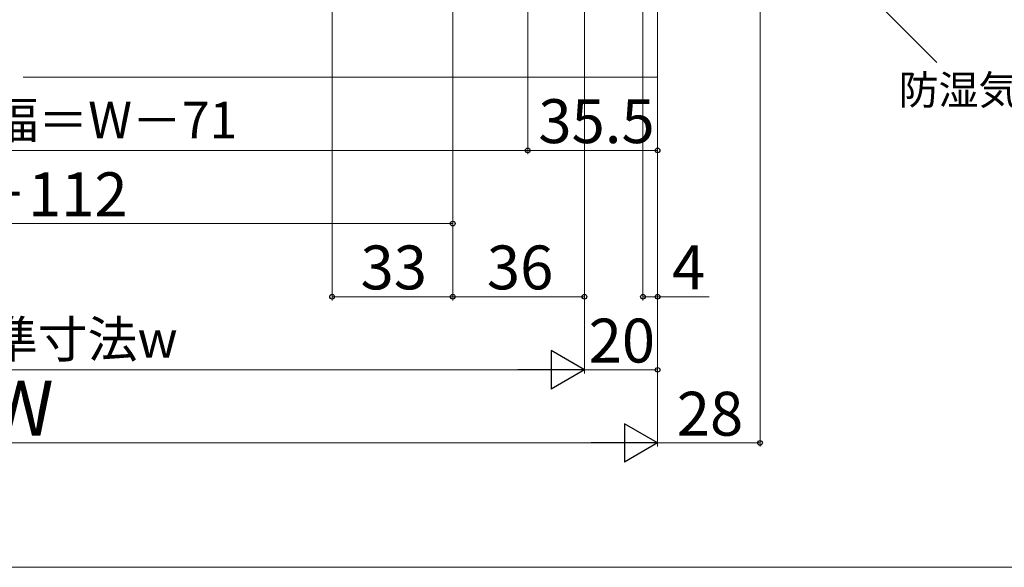
# Model space of a CAD drawing. Extents: x 0 to 1050, y 0 to 1583.
# Drawn here: x 526 to 795, y 0 to 150 of the extents above; entities that cross this region are included whole.
import ezdxf

# ---------------------------------------------------------------- set-up
doc = ezdxf.new("R2010")
doc.units = 0
for name, color, linetype, lineweight in [('YKK_D', 6, 'CONTINUOUS', 13), ('YKK_ZWAK', 7, 'CONTINUOUS', 30), ('YSS_K', 3, 'CONTINUOUS', 13)]:
    doc.layers.add(name, color=color, linetype=linetype, lineweight=lineweight)
doc.styles.add('text-b', font='txt', dxfattribs={"bigfont": 'extfont2.shx'})

msp = doc.modelspace()

# ---------------------------------------------------------------- linework, layer by layer
at = {"layer": 'YKK_D'}
for p, q in [((728, 283.11), (728, 33)), ((611, 247), (611, 73)), ((644, 232.9), (644, 93)), ((644, 231.27), (644, 73)), ((644, 230.27), (644, 73)), ((680, 231.27), (680, 73)), ((664.5, 223.75), (664.5, 113)), ((700, 218.25), (700, 53)), ((700, 218.25), (700, 33)), ((696, 217.5), (696, 73)), ((700, 218), (700, 113)), ((700, 217.5), (700, 73)), ((680, 214), (680, 53)), ((680, 213), (680, 53)), ((700, 214), (700, 33)), ((664.5, 167.6), (664.5, 113)), ((752.77, 161.7), (776.39, 138.07)), ((385.5, 114), (664.5, 114)), ((664.5, 114), (700, 114)), ((406, 94), (644, 94)), ((644, 74), (611, 74)), ((680, 74), (644, 74)), ((696, 74), (700, 74)), ((700, 74), (714.12, 74)), ((380.5, 54), (669.5, 54)), ((700, 54), (680, 54)), ((360.5, 34), (689.5, 34)), ((700, 34), (728, 34))]:
    msp.add_line(p, q, dxfattribs=at)
at = {"layer": 'YKK_D', "lineweight": -2}
for p, q in [((680, 54), (670.91, 59.25)), ((670.91, 59.25), (670.91, 48.75)), ((680, 54), (661.81, 54)), ((680, 54), (670.91, 48.75)), ((700, 34), (690.91, 39.25)), ((690.91, 39.25), (690.91, 28.75)), ((700, 34), (681.81, 34)), ((700, 34), (690.91, 28.75))]:
    msp.add_line(p, q, dxfattribs=at)
at = {"layer": 'YKK_D', "linetype": 'ByBlock', "lineweight": -2}
for centre in [(664.5, 114), (664.5, 114), (700, 114), (644, 94), (611, 74), (644, 74), (644, 74), (680, 74), (696, 74), (700, 74), (700, 54), (728, 34)]:
    msp.add_circle(centre, 0.637, dxfattribs=at)
at = {"layer": 'YKK_ZWAK', "lineweight": 20}
msp.add_line((0, 0), (1050, 0), dxfattribs=at)
at = {"layer": 'YSS_K', "ltscale": 1.5}
for p, q in [((700, 153.5), (700, 134)), ((700, 134), (526.5, 134))]:
    msp.add_line(p, q, dxfattribs=at)

# ---------------------------------------------------------------- texts
at = {"layer": 'YKK_D', "style": 'text-b'}
for s, height, p in [('防湿気密フィルム（別途）', 8, (765.9, 126.54)), ('網戸出来幅＝W－71', 10, (462.44, 117.31)), ('35.5', 12, (667.39, 116)), ('W－112', 12, (497.08, 96)), ('33', 12, (618.77, 76)), ('36', 12, (653.31, 76)), ('4', 12, (703.94, 76)), ('内法基準寸法w', 10, (475.94, 57.36)), ('20', 12, (681.14, 56)), ('W', 15, (516.9, 36)), ('28', 12, (705.24, 36))]:
    msp.add_text(s, height=height, dxfattribs=at).set_placement(p)

doc.saveas('drawing.dxf')
